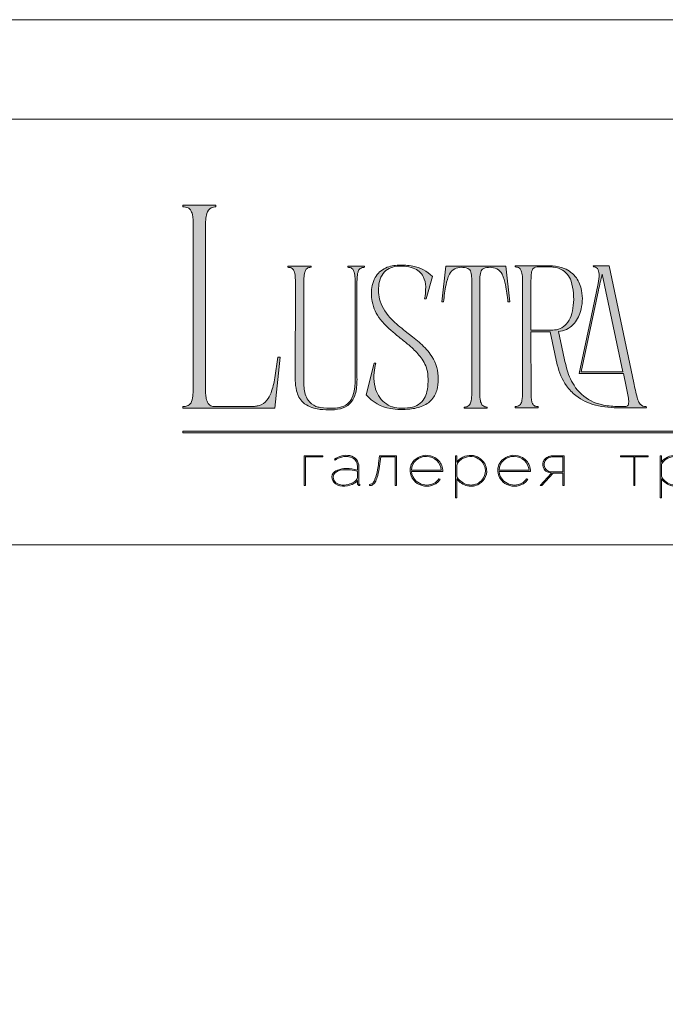
# Model space of a CAD drawing. Units: millimetres. Extents: x -605612779 to 17, y -1703671187 to 113.
# Drawn here: x -605612378 to -605611977, y -1703669347 to -1703668735 of the extents above; entities that cross this region are included whole.
import ezdxf

# ---------------------------------------------------------------- set-up
doc = ezdxf.new("R2010")
doc.units = ezdxf.units.MM
doc.layers.get('0').update_dxf_attribs({"lineweight": 9, "true_color": 0x1c1c1c})
doc.layers.get('Defpoints').update_dxf_attribs({"color": 3, "lineweight": 0})

# ---------------------------------------------------------------- blocks, each defined once
blk = doc.blocks.new('Block_1')
at = {"lineweight": 30}
h = blk.add_hatch(color=256, dxfattribs=at)
h.dxf.hatch_style = 1
h.paths.add_polyline_path([(71.54, -96.8), (74.35, -96.8), (74.35, -96.62), (71.33, -96.62), (71.33, -101.43), (71.54, -101.43)])
h.paths.add_polyline_path([(80.15, -98.4, 0.170469), (79.78, -97.24, 0.18098), (78.69, -96.6, 0.119184), (77.42, -96.64, 0.067582), (76.22, -97.18), (76.34, -97.32, -0.054981), (77.27, -96.88, -0.05473), (77.89, -96.74, -0.068968), (78.55, -96.77, -0.151163), (79.49, -97.24, -0.135189), (79.88, -97.94, -0.069744), (79.94, -98.5), (79.94, -98.95, 0.074413), (78.11, -98.68, 0.097637), (76.74, -98.92, 0.207397), (75.87, -99.7, 0.262217), (76.13, -100.89, 0.209346), (77.5, -101.52, 0.111466), (79.09, -101.22, 0.108727), (79.94, -100.62), (79.94, -101.06, 0.452755), (80.32, -101.43), (80.32, -101.25, -0.215398), (80.19, -101.2, -0.181751), (80.15, -101.06)])
h.paths.add_polyline_path([(77.5, -98.9, -0.058694), (78.81, -98.9, -0.053576), (79.94, -99.15), (79.94, -100.11, -0.137322), (79.85, -100.38, -0.079576), (79.51, -100.76, -0.091023), (78.72, -101.17, -0.087453), (77.47, -101.34, -0.116212), (76.68, -101.11, -0.207954), (76.05, -100.29, -0.260504), (76.27, -99.44, -0.166911)], flags=16)
h.paths.add_polyline_path([(93.04, -97.41, 0.10737), (92.13, -96.77, 0.157161), (90.4, -96.61, 0.143893), (89.09, -97.34, 0.249893), (88.46, -99.46, 0.163044), (89.3, -100.87, 0.127061), (90.53, -101.47, 0.068201), (91.29, -101.52, 0.072322), (92.12, -101.33, 0.060492), (92.67, -101.04, 0.133121), (93.26, -100.38), (93.06, -100.33, -0.131792), (92.45, -100.96, -0.077347), (91.73, -101.26, -0.252236), (89.42, -100.7, -0.189003), (88.63, -99.13), (93.68, -99.13, 0.19953)])
h.paths.add_polyline_path([(91.07, -96.73, -0.398914), (93.45, -98.95), (88.63, -98.95, -0.41166)], flags=16)
h.paths.add_polyline_path([(99.59, -96.98, 0.136121), (98.27, -96.55, 0.134731), (96.92, -96.84, 0.117924), (95.95, -97.64), (95.95, -96.62), (95.74, -96.62), (95.74, -103.41), (95.95, -103.41), (95.95, -100.33, 0.182715), (97.67, -101.47, 0.184597), (99.55, -101.17, 0.165574), (100.58, -99.98, 0.17431), (100.67, -98.38, 0.172781)])
h.paths.add_polyline_path([(96.22, -97.61, -0.071123), (96.72, -97.18, -0.124404), (98.03, -96.73, -0.149128), (99.4, -97.09, -0.207218), (100.52, -98.64, -0.17793), (100.26, -100.16, -0.129621), (99.43, -101.01, -0.213972), (97.5, -101.23, -0.204708), (95.95, -99.93), (95.95, -98.21, -0.160506)], flags=16)
h.paths.add_polyline_path([(107.16, -97.41, 0.10737), (106.26, -96.77, 0.157161), (104.53, -96.61, 0.143893), (103.22, -97.34, 0.249893), (102.59, -99.46, 0.163044), (103.43, -100.87, 0.127061), (104.65, -101.47, 0.068201), (105.41, -101.52, 0.072322), (106.24, -101.33, 0.060492), (106.8, -101.04, 0.133121), (107.39, -100.38), (107.19, -100.33, -0.131792), (106.58, -100.96, -0.077347), (105.85, -101.26, -0.252236), (103.54, -100.7, -0.189003), (102.75, -99.13), (107.8, -99.13, 0.19953)])
h.paths.add_polyline_path([(102.75, -98.95, -0.41166), (105.19, -96.73, -0.398914), (107.58, -98.95)], flags=16)
h.paths.add_polyline_path([(113.25, -96.62), (111.52, -96.62, 0.092562), (110.76, -96.75, 0.110133), (110.16, -97.13, 0.154941), (109.83, -97.79, 0.123938), (109.91, -98.57, 0.178739), (110.5, -99.2, 0.107056), (111.2, -99.4), (109.38, -101.43), (109.64, -101.43), (111.46, -99.41), (113.04, -99.41), (113.04, -101.43), (113.25, -101.43)])
h.paths.add_polyline_path([(110.09, -98.39, -0.203791), (110.17, -97.44, -0.170142), (110.83, -96.91, -0.078307), (111.4, -96.8), (113.04, -96.8), (113.04, -99.23), (111.34, -99.23, -0.131717), (110.62, -99.07, -0.202174)], flags=16)
h = blk.add_hatch(color=256, dxfattribs=at)
h.dxf.hatch_style = 1
edge = h.paths.add_edge_path()
edge.add_line((86.24, -101.43), (86.24, -96.62))
edge.add_line((86.24, -96.62), (83.49, -96.62))
edge.add_line((83.49, -96.62), (83.34, -97.83))
edge.add_arc((64.54, -95.51), 18.94, 349.7969, 352.9634, ccw=False)
edge.add_arc((75.24, -97.52), 8.06, 338.9591, 350.3413, ccw=False)
edge.add_arc((80.44, -99.47), 2.5, 326.4798, 337.9007, ccw=False)
edge.add_arc((81.73, -100.34), 0.948, 301.5891, 327.3053, ccw=False)
edge.add_arc((81.88, -100.61), 0.64, 271.2177, 302.6918, ccw=False)
edge.add_line((81.89, -101.25), (81.89, -101.43))
edge.add_arc((81.89, -100.5), 0.932, 270.1244, 305.3276)
edge.add_arc((81.49, -100.05), 1.54, 307.7733, 334.5409)
edge.add_arc((78.81, -98.7), 4.54, 333.6869, 345.6085)
edge.add_arc((70.33, -96.5), 13.3, 345.5264, 352.1513)
edge.add_line((83.5, -98.32), (83.69, -96.8))
edge.add_line((83.69, -96.8), (86.03, -96.8))
edge.add_line((86.03, -96.8), (86.03, -101.43))
edge.add_line((86.03, -101.43), (86.24, -101.43))
h = blk.add_hatch(color=256, dxfattribs=at)
h.dxf.hatch_style = 1
h.paths.add_polyline_path([(124.66, -96.8), (126.78, -96.8), (126.78, -96.62), (122.31, -96.62), (122.31, -96.8), (124.45, -96.8), (124.45, -101.43), (124.66, -101.43)])
h.paths.add_polyline_path([(131.22, -96.55, 0.134731), (129.88, -96.84, 0.117924), (128.91, -97.64), (128.91, -96.62), (128.7, -96.62), (128.7, -103.41), (128.91, -103.41), (128.91, -100.33, 0.182715), (130.62, -101.47, 0.184597), (132.5, -101.17, 0.165574), (133.54, -99.98, 0.17431), (133.62, -98.38, 0.172781), (132.55, -96.98, 0.136121)])
h.paths.add_polyline_path([(132.36, -97.09, -0.207218), (133.47, -98.64, -0.17793), (133.21, -100.16, -0.129621), (132.38, -101.01, -0.213972), (130.45, -101.23, -0.204708), (128.91, -99.93), (128.91, -98.21, -0.160506), (129.18, -97.61, -0.071123), (129.67, -97.18, -0.124404), (130.98, -96.73, -0.149128)], flags=16)
h.paths.add_polyline_path([(140.12, -97.41, 0.10737), (139.22, -96.77, 0.157161), (137.48, -96.61, 0.143893), (136.17, -97.34, 0.249893), (135.54, -99.46, 0.163044), (136.39, -100.87, 0.127061), (137.61, -101.47, 0.068201), (138.37, -101.52, 0.072322), (139.2, -101.33, 0.060492), (139.75, -101.04, 0.133121), (140.34, -100.38), (140.14, -100.33, -0.131792), (139.53, -100.96, -0.077347), (138.81, -101.26, -0.252236), (136.5, -100.7, -0.189003), (135.71, -99.13), (140.76, -99.13, 0.19953)])
h.paths.add_polyline_path([(138.15, -96.73, -0.398914), (140.54, -98.95), (135.71, -98.95, -0.41166)], flags=16)
h.paths.add_polyline_path([(147.07, -96.62), (146.86, -96.62), (146.86, -98.88), (143.03, -98.88), (143.03, -96.62), (142.82, -96.62), (142.82, -101.43), (143.03, -101.43), (143.03, -99.06), (146.86, -99.06), (146.86, -101.43), (147.07, -101.43)])
h.paths.add_polyline_path([(153.47, -96.62), (150.73, -96.62), (150.59, -97.54, -0.007529), (150.44, -98.46, -0.00924), (150.29, -99.28, -0.014448), (150.12, -99.96, -0.013529), (150.02, -100.3, -0.024159), (149.89, -100.63, -0.067522), (149.66, -101.01, -0.161028), (149.29, -101.25), (148.95, -101.26), (148.95, -102.87), (149.17, -102.87), (149.17, -101.43), (153.98, -101.43), (153.98, -102.87), (154.19, -102.87), (154.19, -101.26), (153.47, -101.26)])
h.paths.add_polyline_path([(150.93, -96.8), (153.26, -96.8), (153.26, -101.26), (149.67, -101.26, 0.147329), (150.05, -100.82, 0.031199), (150.22, -100.44), (150.29, -100.23, 0.032664), (150.62, -98.87, 0.008848)], flags=16)
h.paths.add_polyline_path([(160.61, -97.7, 0.245719), (158.43, -96.54, 0.372738), (155.84, -98.76, 0.389716), (157.86, -101.47, 0.317706), (160.69, -100.23, 0.293389)])
h.paths.add_polyline_path([(160.53, -100.13, -0.317789), (157.9, -101.29, -0.38934), (156.03, -98.78, -0.372217), (158.43, -96.73, -0.245763), (160.45, -97.81, -0.293386)], flags=16)
h.paths.add_polyline_path([(166.22, -98.97, 0.173488), (166.87, -98.41, 0.278379), (166.86, -97.22, 0.238461), (165.83, -96.62), (163.23, -96.62), (163.23, -101.43), (165.84, -101.43, 0.295955), (167.18, -100.59, 0.212261), (167.15, -99.68, 0.227185)])
h.paths.add_polyline_path([(163.43, -98.92), (163.44, -96.8), (165.89, -96.8, -0.195044), (166.62, -97.25, -0.29524), (166.66, -98.35, -0.131951), (166.22, -98.78, -0.142437), (165.63, -98.92)], flags=16)
h.paths.add_polyline_path([(163.44, -99.1), (165.89, -99.1, -0.250267), (166.86, -99.6, -0.301783), (166.93, -100.63, -0.253094), (165.95, -101.25), (163.44, -101.26)], flags=16)
h.paths.add_polyline_path([(171.7, -96.54, 0.372738), (169.11, -98.76, 0.389716), (171.13, -101.47, 0.317706), (173.96, -100.23, 0.293389), (173.87, -97.7, 0.245719)])
h.paths.add_polyline_path([(171.69, -96.73, -0.245763), (173.72, -97.81, -0.293386), (173.8, -100.13, -0.317789), (171.16, -101.29, -0.38934), (169.29, -98.78, -0.372217)], flags=16)
h.paths.add_polyline_path([(176.7, -96.8), (179.51, -96.8), (179.51, -96.62), (176.49, -96.62), (176.49, -101.43), (176.7, -101.43)])
h.paths.add_polyline_path([(183.68, -96.54, 0.372738), (181.09, -98.76, 0.389716), (183.11, -101.47, 0.317706), (185.95, -100.23, 0.293389), (185.86, -97.7, 0.245719)])
h.paths.add_polyline_path([(183.68, -96.73, -0.245763), (185.7, -97.81, -0.293386), (185.79, -100.13, -0.317789), (183.15, -101.29, -0.38934), (181.28, -98.78, -0.372217)], flags=16)
at = {"lineweight": 9}
for points in [[(71.54, -101.43), (71.33, -101.43), (71.33, -96.62), (74.35, -96.62), (74.35, -96.8), (71.54, -96.8)], [(122.31, -96.62), (126.78, -96.62), (126.78, -96.8), (124.66, -96.8), (124.66, -101.43), (124.45, -101.43), (124.45, -96.8), (122.31, -96.8)]]:
    blk.add_lwpolyline(points, close=True, dxfattribs=at)
for points in [[(76.22, -97.18), (76.34, -97.32, -0.054981), (77.27, -96.88, -0.05473), (77.89, -96.74, -0.068968), (78.55, -96.77, -0.151163), (79.49, -97.24, -0.135189), (79.88, -97.94, -0.069744), (79.94, -98.5), (79.94, -98.95, 0.074413), (78.11, -98.68, 0.097637), (76.74, -98.92, 0.207397), (75.87, -99.7, 0.262217), (76.13, -100.89, 0.209346), (77.5, -101.52, 0.111291), (79.09, -101.23, 0.108994), (79.94, -100.62), (79.94, -101.06, 0.452755), (80.32, -101.43), (80.32, -101.25, -0.215398), (80.19, -101.2, -0.181751), (80.15, -101.06), (80.15, -98.4, 0.170469), (79.78, -97.24, 0.18098), (78.69, -96.6, 0.119184), (77.42, -96.64, 0.067582)], [(86.24, -101.43), (86.24, -96.62), (83.49, -96.62), (83.34, -97.83, -0.013817), (83.18, -98.87, -0.049705), (82.76, -100.41, -0.049874), (82.53, -100.85, -0.112682), (82.22, -101.15, -0.138202), (81.89, -101.25), (81.89, -101.43, 0.154822), (82.43, -101.26, 0.11733), (82.87, -100.71, 0.052065), (83.2, -99.82, 0.028915), (83.5, -98.32), (83.69, -96.8), (86.03, -96.8), (86.03, -101.43)], [(93.68, -99.13), (88.63, -99.13, 0.188603), (89.41, -100.7, 0.25263), (91.73, -101.26, 0.077347), (92.45, -100.96, 0.131792), (93.06, -100.33), (93.26, -100.38, -0.133121), (92.67, -101.04, -0.060492), (92.12, -101.33, -0.072322), (91.29, -101.52, -0.068201), (90.53, -101.47, -0.127383), (89.3, -100.87, -0.162702), (88.46, -99.46, -0.249893), (89.09, -97.34, -0.143893), (90.4, -96.61, -0.157161), (92.13, -96.77, -0.10737), (93.04, -97.41, -0.19953)], [(88.63, -98.95), (93.45, -98.95, 0.398914), (91.07, -96.73, 0.41166)], [(95.74, -96.62), (95.74, -103.41), (95.95, -103.41), (95.95, -100.33, 0.182715), (97.67, -101.47, 0.184597), (99.55, -101.17, 0.165574), (100.58, -99.98, 0.17431), (100.67, -98.38, 0.172781), (99.59, -96.98, 0.136121), (98.27, -96.55, 0.134731), (96.92, -96.84, 0.117924), (95.95, -97.64), (95.95, -96.62)], [(95.95, -98.21), (95.95, -99.93, 0.204708), (97.5, -101.23, 0.213972), (99.43, -101.01, 0.129621), (100.26, -100.16, 0.17793), (100.52, -98.64, 0.207218), (99.4, -97.09, 0.149128), (98.03, -96.73, 0.124404), (96.72, -97.18, 0.071123), (96.22, -97.61, 0.160506)], [(107.8, -99.13), (102.75, -99.13, 0.188603), (103.54, -100.7, 0.25263), (105.85, -101.26, 0.077347), (106.58, -100.96, 0.131792), (107.19, -100.33), (107.39, -100.38, -0.133121), (106.8, -101.04, -0.060492), (106.24, -101.33, -0.072322), (105.41, -101.52, -0.068201), (104.65, -101.47, -0.127383), (103.43, -100.87, -0.162702), (102.59, -99.46, -0.249893), (103.22, -97.34, -0.143893), (104.53, -96.61, -0.157161), (106.26, -96.77, -0.10737), (107.16, -97.41, -0.19953)], [(102.75, -98.95), (107.58, -98.95, 0.398914), (105.19, -96.73, 0.41166)], [(113.04, -101.43), (113.25, -101.43), (113.25, -96.62), (111.52, -96.62, 0.092562), (110.76, -96.75, 0.110133), (110.16, -97.13, 0.154941), (109.83, -97.79, 0.123938), (109.91, -98.57, 0.178739), (110.5, -99.2, 0.107056), (111.2, -99.4), (109.38, -101.43), (109.64, -101.43), (111.46, -99.41), (113.04, -99.41)], [(113.04, -96.8), (113.04, -99.23), (111.34, -99.23, -0.131717), (110.62, -99.07, -0.202174), (110.09, -98.39, -0.203791), (110.17, -97.44, -0.170147), (110.83, -96.91, -0.078303), (111.4, -96.8)], [(128.7, -96.62), (128.7, -103.41), (128.91, -103.41), (128.91, -100.33, 0.182715), (130.62, -101.47, 0.184597), (132.5, -101.17, 0.165574), (133.54, -99.98, 0.17431), (133.62, -98.38, 0.172781), (132.55, -96.98, 0.136121), (131.22, -96.55, 0.134731), (129.88, -96.84, 0.117924), (128.91, -97.64), (128.91, -96.62)], [(128.91, -98.21), (128.91, -99.93, 0.204708), (130.45, -101.23, 0.213972), (132.38, -101.01, 0.129621), (133.21, -100.16, 0.17793), (133.47, -98.64, 0.207218), (132.36, -97.09, 0.149128), (130.98, -96.73, 0.124404), (129.67, -97.18, 0.071123), (129.18, -97.61, 0.160506)], [(79.94, -99.15), (79.94, -100.11, -0.138359), (79.85, -100.38, -0.07924), (79.51, -100.76, -0.091023), (78.72, -101.17, -0.087453), (77.47, -101.34, -0.116212), (76.68, -101.11, -0.207954), (76.05, -100.29, -0.260504), (76.27, -99.44, -0.166911), (77.5, -98.9, -0.058694), (78.81, -98.9, -0.053576)]]:
    blk.add_lwpolyline(points, format="xyb", close=True, dxfattribs=at)

msp = doc.modelspace()

# ---------------------------------------------------------------- hatches: boundary and pattern name
h = msp.add_hatch(color=256)
h.dxf.hatch_style = 1
edge = h.paths.add_edge_path()
edge.add_line((-605611989.06, -1703668975.46), (-605611988.93, -1703668976.22))
edge.add_line((-605611988.93, -1703668976.22), (-605612005.02, -1703668976.23))
edge.add_arc((-605612006.24, -1703668917.21), 59.04, 256.01278, 271.17644, ccw=False)
edge.add_arc((-605612012.19, -1703668941.71), 33.82, 232.71121, 255.75875, ccw=False)
edge.add_arc((-605612014.7, -1703668945.57), 29.23, 215.4623, 232.05247, ccw=False)
edge.add_arc((-605612008.08, -1703668941.45), 37.01, 192.54948, 214.70592, ccw=False)
edge.add_line((-605612044.21, -1703668949.5), (-605612048.73, -1703668928.91))
edge.add_line((-605612048.73, -1703668928.91), (-605612060.59, -1703668928.91))
edge.add_line((-605612060.59, -1703668928.91), (-605612060.53, -1703668968.39))
edge.add_arc((-605612037.29, -1703668967.68), 23.26, 181.75407, 189.67206)
edge.add_arc((-605612052.77, -1703668970.3), 7.55, 189.86176, 205.82487)
edge.add_arc((-605612056.66, -1703668972.15), 3.24, 206.24511, 243.55386)
edge.add_arc((-605612056.2, -1703668970.75), 4.71, 246.04385, 271.82796)
edge.add_line((-605612056.05, -1703668975.46), (-605612056.05, -1703668976.22))
edge.add_line((-605612056.05, -1703668976.22), (-605612070.43, -1703668976.22))
edge.add_line((-605612070.43, -1703668976.22), (-605612070.43, -1703668975.46))
edge.add_arc((-605612070.78, -1703668963.82), 11.65, 271.71488, 276.11326)
edge.add_arc((-605612069.9, -1703668971.98), 3.43, 276.15522, 323.0092)
edge.add_arc((-605612072.28, -1703668970.57), 6.19, 325.79672, 349.8574)
edge.add_arc((-605612093.97, -1703668966.85), 28.19, 350.16818, 360.21994)
edge.add_line((-605612065.77, -1703668966.74), (-605612065.77, -1703668897.39))
edge.add_arc((-605612100.88, -1703668897.63), 35.1, 0.40265, 6.73763)
edge.add_arc((-605612077.01, -1703668894.84), 11.07, 6.86167, 16.66048)
edge.add_arc((-605612071.12, -1703668892.94), 4.89, 15.09151, 38.84849)
edge.add_arc((-605612069.95, -1703668892.26), 3.56, 42.22497, 83.45598)
edge.add_arc((-605612070.66, -1703668898.99), 10.32, 83.78141, 88.7053)
edge.add_line((-605612070.43, -1703668888.67), (-605612070.43, -1703668887.91))
edge.add_line((-605612070.43, -1703668887.91), (-605612048.69, -1703668887.91))
edge.add_line((-605612048.69, -1703668887.91), (-605612047.14, -1703668887.97))
edge.add_arc((-605612048.92, -1703668911.55), 23.65, 67.60843, 85.68679, ccw=False)
edge.add_arc((-605612046.44, -1703668905.91), 17.49, 36.63196, 68.08099, ccw=False)
edge.add_arc((-605612047.95, -1703668906.55), 19.09, 9.99695, 35.47573, ccw=False)
edge.add_arc((-605612056.22, -1703668908.37), 27.55, -17.01676, 10.72566, ccw=False)
edge.add_arc((-605612048.95, -1703668911.1), 19.8, 317.41189, 344.3883, ccw=False)
edge.add_arc((-605612044.58, -1703668914.61), 14.22, 274.64789, 315.92703, ccw=False)
edge.add_line((-605612043.43, -1703668928.78), (-605612042, -1703668935.54))
edge.add_arc((-605611446.78, -1703668813.7), 607.56, 191.56841, 193.08621)
edge.add_arc((-605611999.6, -1703668940.92), 40.32, 194.86089, 211.83637)
edge.add_arc((-605612011.31, -1703668948.17), 26.55, 211.89478, 243.35037)
edge.add_arc((-605612010.01, -1703668945.12), 29.85, 243.74567, 257.01971)
edge.add_arc((-605612006.71, -1703668929.51), 45.8, 257.37774, 269.22229)
edge.add_arc((-605612003.98, -1703668796.73), 178.61, 268.92384, 270.72535)
edge.add_arc((-605612001.85, -1703668973.5), 1.83, 274.17697, 347.26731)
edge.add_arc((-605612007.71, -1703668972.25), 7.82, 347.74653, 367.655)
edge.add_arc((-605612098.89, -1703668985.7), 99.99, 8.33518, 13.10097)
edge.add_line((-605612001.5, -1703668963.04), (-605612003.19, -1703668954.9))
edge.add_line((-605612003.19, -1703668954.9), (-605612030.69, -1703668954.9))
edge.add_line((-605612030.69, -1703668954.9), (-605612023.28, -1703668919.8))
edge.add_line((-605612023.28, -1703668919.8), (-605612018.9, -1703668899.07))
edge.add_arc((-605612041.76, -1703668893.65), 23.5, 346.65405, 361.23695)
edge.add_arc((-605612024.21, -1703668893.11), 5.94, 359.70252, 395.34453)
edge.add_arc((-605612021.57, -1703668891.59), 2.92, 40.94545, 93.21893)
edge.add_line((-605612021.73, -1703668888.67), (-605612021.86, -1703668887.91))
edge.add_line((-605612021.86, -1703668887.91), (-605612012.02, -1703668887.91))
edge.add_line((-605612012.02, -1703668887.91), (-605611996.72, -1703668960.61))
edge.add_arc((-605611849.42, -1703668932.01), 150.06, 190.98754, 194.59045)
edge.add_arc((-605611979.34, -1703668965.55), 15.88, 195.55708, 206.89406)
edge.add_arc((-605611987.69, -1703668969.7), 6.55, 207.64452, 220.44218)
edge.add_arc((-605611989.32, -1703668971), 4.46, 221.24015, 273.39256)
edge = h.paths.add_edge_path(flags=16)
edge.add_arc((-605612060.49, -1703668910.31), 26.31, 340.49404, 354.86126, ccw=False)
edge.add_arc((-605612050.37, -1703668913.93), 15.56, 318.8566, 340.63207, ccw=False)
edge.add_arc((-605612046.94, -1703668916.82), 11.08, 269.2414, 318.46516, ccw=False)
edge.add_line((-605612047.09, -1703668927.9), (-605612060.59, -1703668927.9))
edge.add_line((-605612060.59, -1703668927.9), (-605612060.63, -1703668898.76))
edge.add_line((-605612060.63, -1703668898.76), (-605612060.49, -1703668894.22))
edge.add_arc((-605612048.93, -1703668894.47), 11.57, 161.8019, 178.78892, ccw=False)
edge.add_arc((-605612056.9, -1703668891.83), 3.17, 85.89596, 162.05735, ccw=False)
edge.add_line((-605612056.67, -1703668888.67), (-605612049.31, -1703668888.67))
edge.add_arc((-605612049.19, -1703668909.24), 20.57, 81.36174, 90.34526, ccw=False)
edge.add_arc((-605612048.22, -1703668903.25), 14.5, 65.41206, 81.59072, ccw=False)
edge.add_arc((-605612047.69, -1703668901.44), 12.64, 17.78972, 64.17626, ccw=False)
edge.add_arc((-605612071.97, -1703668908.48), 37.92, -6.32946, 16.71468, ccw=False)
edge = h.paths.add_edge_path(flags=16)
edge.add_line((-605612003.44, -1703668953.76), (-605612029.3, -1703668953.76))
edge.add_line((-605612029.3, -1703668953.76), (-605612018.6, -1703668903.05))
edge.add_arc((-605611891.55, -1703668927.46), 129.37, 164.64987, 169.12588, ccw=False)
edge.add_line((-605612016.31, -1703668893.21), (-605612003.44, -1703668953.76))
edge = h.paths.add_edge_path()
edge.add_line((-605612073.71, -1703668910.37), (-605612074.84, -1703668910.37))
edge.add_arc((-605612197.91, -1703668922.76), 123.69, 5.75175, 10.70221)
edge.add_arc((-605612101.44, -1703668904.2), 25.45, 9.98436, 25.48331)
edge.add_arc((-605612085.26, -1703668896.51), 7.54, 25.57512, 62.33104)
edge.add_arc((-605612086.12, -1703668899.72), 10.81, 66.23301, 110.62451)
edge.add_arc((-605612088.44, -1703668892.64), 3.38, 116.0589, 167.58335)
edge.add_arc((-605612081.13, -1703668895.09), 11.07, 163.33951, 173.13833)
edge.add_arc((-605612057.26, -1703668897.89), 35.1, 173.26238, 179.59736)
edge.add_line((-605612092.37, -1703668897.64), (-605612092.37, -1703668967.21))
edge.add_arc((-605612064.17, -1703668967.1), 28.19, 180.21995, 189.83181)
edge.add_arc((-605612085.86, -1703668970.83), 6.19, 190.14258, 214.20326)
edge.add_arc((-605612088.24, -1703668972.24), 3.43, 216.99078, 263.84476)
edge.add_arc((-605612087.36, -1703668964.07), 11.65, 263.88682, 268.2852)
edge.add_line((-605612087.71, -1703668975.71), (-605612087.71, -1703668976.47))
edge.add_line((-605612087.71, -1703668976.47), (-605612094.76, -1703668976.47))
edge.add_line((-605612094.76, -1703668976.47), (-605612101.97, -1703668976.47))
edge.add_line((-605612101.97, -1703668976.47), (-605612101.97, -1703668975.71))
edge.add_arc((-605612102.32, -1703668964.07), 11.65, 271.71483, 276.11322)
edge.add_arc((-605612101.44, -1703668972.24), 3.43, 276.15523, 323.00922)
edge.add_arc((-605612103.82, -1703668970.83), 6.19, 325.79671, 349.8574)
edge.add_arc((-605612125.5, -1703668967.1), 28.19, 350.16819, 360.21995)
edge.add_line((-605612097.31, -1703668966.99), (-605612097.31, -1703668897.64))
edge.add_arc((-605612132.42, -1703668897.89), 35.1, 0.40263, 6.73762)
edge.add_arc((-605612108.55, -1703668895.09), 11.07, 6.8617, 16.66051)
edge.add_arc((-605612101.24, -1703668892.64), 3.38, 12.41665, 63.94109)
edge.add_arc((-605612103.56, -1703668899.72), 10.81, 69.37549, 113.76699)
edge.add_arc((-605612104.42, -1703668896.51), 7.54, 117.66896, 154.42488)
edge.add_arc((-605612088.24, -1703668904.2), 25.45, 154.51668, 170.01563)
edge.add_arc((-605611991.77, -1703668922.76), 123.69, 169.29779, 174.24825)
edge.add_line((-605612114.83, -1703668910.37), (-605612115.97, -1703668910.37))
edge.add_line((-605612115.97, -1703668910.37), (-605612113.45, -1703668888.16))
edge.add_line((-605612113.45, -1703668888.16), (-605612076.23, -1703668888.16))
edge.add_line((-605612076.23, -1703668888.16), (-605612073.71, -1703668910.37))
edge = h.paths.add_edge_path()
edge.add_line((-605612121.77, -1703668894.6), (-605612125.68, -1703668908.6))
edge.add_line((-605612125.68, -1703668908.6), (-605612126.69, -1703668908.6))
edge.add_arc((-605612158.08, -1703668901.64), 32.15, 347.48976, 360.93043)
edge.add_arc((-605612140.98, -1703668901.24), 15.04, 0.48311, 25.7536)
edge.add_arc((-605612137.11, -1703668899.76), 10.92, 27.5538, 71.45217)
edge.add_arc((-605612140.51, -1703668908.76), 20.54, 70.44322, 86.09017)
edge.add_arc((-605612141.33, -1703668910.31), 22.16, 84.26231, 100.12314)
edge.add_arc((-605612143.39, -1703668899.7), 11.35, 99.29328, 148.22924)
edge.add_arc((-605612140.23, -1703668901.22), 14.85, 149.67827, 172.27084)
edge.add_arc((-605612130.49, -1703668902.88), 24.72, 171.48548, 196.69763)
edge.add_arc((-605612127.7, -1703668901.11), 27.91, 198.54325, 226.16285)
edge.add_arc((-605612087.25, -1703668860.46), 85.26, 225.46967, 232.94476)
edge.add_line((-605612138.62, -1703668928.5), (-605612134.15, -1703668932))
edge.add_arc((-605612201.04, -1703669017.04), 108.2, 48.98831, 51.81156, ccw=False)
edge.add_arc((-605612158.82, -1703668969.31), 44.48, 36.49885, 49.6836, ccw=False)
edge.add_arc((-605612143.5, -1703668957.89), 25.37, 3.10116, 36.34475, ccw=False)
edge.add_arc((-605612146.23, -1703668958.23), 28.12, -11.07613, 3.49852, ccw=False)
edge.add_arc((-605612134.57, -1703668960.69), 16.21, 324.11873, 349.54115, ccw=False)
edge.add_arc((-605612133.39, -1703668961.09), 15.03, 292.1451, 322.71121, ccw=False)
edge.add_arc((-605612138.18, -1703668949.53), 27.54, 275.06557, 292.30216, ccw=False)
edge.add_arc((-605612140.61, -1703668933.98), 43.26, 260.38568, 276.45404, ccw=False)
edge.add_arc((-605612143.81, -1703668952.12), 24.84, 219.79822, 260.67904, ccw=False)
edge.add_line((-605612162.9, -1703668968.02), (-605612157.98, -1703668948.46))
edge.add_line((-605612157.98, -1703668948.46), (-605612156.84, -1703668948.46))
edge.add_arc((-605612122.32, -1703668957.87), 35.78, 164.76241, 174.25918)
edge.add_arc((-605612130.72, -1703668957.12), 27.35, 174.05083, 189.84021)
edge.add_arc((-605612139.16, -1703668958.85), 18.74, 189.04943, 224.53224)
edge.add_arc((-605612141.55, -1703668960.73), 15.72, 225.75441, 266.39275)
edge.add_arc((-605612140.83, -1703668944.81), 31.65, 266.9051, 279.92896)
edge.add_arc((-605612137.79, -1703668961.75), 14.44, 279.63429, 301.16075)
edge.add_arc((-605612135.88, -1703668965.32), 10.4, 302.34899, 330.77819)
edge.add_arc((-605612140.7, -1703668962.73), 15.87, 331.11407, 347.63599)
edge.add_arc((-605612158.13, -1703668959.04), 33.69, 347.8562, 369.38053)
edge.add_arc((-605612146.76, -1703668958.49), 22.42, 12.7123, 36.68602)
edge.add_arc((-605612162.48, -1703668970.32), 42.1, 36.81681, 48.42973)
edge.add_arc((-605612213.33, -1703669026.59), 117.94, 48.08779, 51.43816)
edge.add_arc((-605611871.31, -1703668597.16), 431.05, 230.52636, 231.47056, ccw=False)
edge.add_arc((-605612081.3, -1703668852.87), 100.17, 228.4002, 230.26421, ccw=False)
edge.add_arc((-605612115.98, -1703668891.12), 48.55, 218.32748, 229.02782, ccw=False)
edge.add_arc((-605612133.98, -1703668905.2), 25.69, 191.21765, 218.6008, ccw=False)
edge.add_arc((-605612133.09, -1703668905.41), 26.53, 168.79097, 190.38761, ccw=False)
edge.add_arc((-605612142.18, -1703668903.68), 17.28, 151.16431, 168.57134, ccw=False)
edge.add_arc((-605612144.93, -1703668902.27), 14.19, 114.38896, 150.79962, ccw=False)
edge.add_arc((-605612143.06, -1703668906.15), 18.49, 101.52802, 114.70558, ccw=False)
edge.add_arc((-605612141.91, -1703668911.65), 24.12, 91.54095, 101.57287, ccw=False)
edge.add_arc((-605612141.44, -1703668927.96), 40.43, 79.35078, 91.59067, ccw=False)
edge.add_arc((-605612138.17, -1703668911.12), 23.27, 45.22749, 79.61358, ccw=False)
edge = h.paths.add_edge_path()
edge.add_line((-605612163.92, -1703668888.17), (-605612163.92, -1703668888.92))
edge.add_arc((-605612163.69, -1703668899.24), 10.32, 91.29456, 96.21845)
edge.add_arc((-605612164.4, -1703668892.52), 3.56, 96.54405, 137.77505)
edge.add_arc((-605612163.23, -1703668893.19), 4.89, 141.1515, 164.90848)
edge.add_arc((-605612157.34, -1703668895.09), 11.07, 163.33951, 173.13832)
edge.add_arc((-605612133.47, -1703668897.89), 35.1, 173.26237, 179.59735)
edge.add_line((-605612168.58, -1703668897.64), (-605612168.58, -1703668951.34))
edge.add_line((-605612168.58, -1703668951.34), (-605612168.58, -1703668957.44))
edge.add_arc((-605612208.46, -1703668958.61), 39.9, -11.73093, 1.69244, ccw=False)
edge.add_arc((-605612182.96, -1703668963.99), 13.84, 316.22546, 348.61241, ccw=False)
edge.add_arc((-605612181.71, -1703668964.34), 12.71, 283.32677, 313.47864, ccw=False)
edge.add_arc((-605612185.25, -1703668950.05), 27.44, 268.05914, 283.64166, ccw=False)
edge.add_arc((-605612186.12, -1703668935.85), 41.62, 260.18165, 269.91286, ccw=False)
edge.add_arc((-605612189.35, -1703668955), 22.2, 248.06862, 259.95584, ccw=False)
edge.add_arc((-605612192.36, -1703668962.38), 14.23, 226.73519, 248.21469, ccw=False)
edge.add_arc((-605612191.69, -1703668962.28), 14.77, 193.06452, 225.11182, ccw=False)
edge.add_arc((-605612178.08, -1703668958.71), 28.84, 180.85497, 193.86225, ccw=False)
edge.add_line((-605612206.91, -1703668959.14), (-605612206.81, -1703668897.64))
edge.add_arc((-605612241.92, -1703668897.89), 35.1, 0.40265, 6.73763)
edge.add_arc((-605612218.04, -1703668895.09), 11.07, 6.86167, 16.66048)
edge.add_arc((-605612212.16, -1703668893.19), 4.89, 15.09152, 38.8485)
edge.add_arc((-605612210.99, -1703668892.51), 3.56, 42.22495, 83.45596)
edge.add_arc((-605612211.7, -1703668899.24), 10.32, 83.7815, 88.70539)
edge.add_line((-605612211.47, -1703668888.92), (-605612211.47, -1703668888.16))
edge.add_line((-605612211.47, -1703668888.16), (-605612196.97, -1703668888.16))
edge.add_line((-605612196.97, -1703668888.16), (-605612196.97, -1703668888.91))
edge.add_arc((-605612196.74, -1703668899.23), 10.32, 91.29462, 96.21851)
edge.add_arc((-605612197.45, -1703668892.51), 3.56, 96.54402, 137.77503)
edge.add_arc((-605612196.28, -1703668893.18), 4.89, 141.1515, 164.90848)
edge.add_arc((-605612190.39, -1703668895.08), 11.07, 163.33953, 173.13834)
edge.add_arc((-605612166.52, -1703668897.88), 35.1, 173.26237, 179.59735)
edge.add_line((-605612201.63, -1703668897.63), (-605612201.63, -1703668955.06))
edge.add_line((-605612201.63, -1703668955.06), (-605612201.63, -1703668959.29))
edge.add_arc((-605612162.08, -1703668959.94), 39.55, 179.05004, 185.13779)
edge.add_arc((-605612184.59, -1703668962.53), 16.91, 183.22313, 212.00162)
edge.add_arc((-605612190.56, -1703668965.67), 10.2, 214.84826, 250.05083)
edge.add_arc((-605612188.49, -1703668960.52), 15.75, 249.36776, 259.40066)
edge.add_arc((-605612185.34, -1703668938.57), 37.91, 260.81573, 273.1594)
edge.add_arc((-605612183.82, -1703668955.71), 20.72, 271.58094, 285.65887)
edge.add_arc((-605612181, -1703668965.86), 10.19, 285.82508, 319.30723)
edge.add_arc((-605612182.02, -1703668965.17), 11.41, 319.98632, 334.08467)
edge.add_arc((-605612189.47, -1703668961.9), 19.54, 335.02143, 352.64833)
edge.add_arc((-605612221.02, -1703668957.84), 51.36, 352.66315, 362.38116)
edge.add_line((-605612169.71, -1703668955.71), (-605612169.71, -1703668897.64))
edge.add_arc((-605612204.81, -1703668897.89), 35.1, 0.40265, 6.73763)
edge.add_arc((-605612180.94, -1703668895.09), 11.07, 6.86167, 16.66048)
edge.add_arc((-605612175.06, -1703668893.19), 4.89, 15.09151, 38.84849)
edge.add_arc((-605612173.89, -1703668892.51), 3.56, 42.22495, 83.45595)
edge.add_arc((-605612174.6, -1703668899.24), 10.32, 83.78151, 88.7054)
edge.add_line((-605612174.36, -1703668888.92), (-605612174.36, -1703668888.16))
edge.add_line((-605612174.36, -1703668888.16), (-605612169.75, -1703668888.16))
edge.add_line((-605612169.75, -1703668888.16), (-605612163.92, -1703668888.17))
edge = h.paths.add_edge_path()
edge.add_line((-605612216.19, -1703668944.75), (-605612219.61, -1703668976.47))
edge.add_line((-605612219.61, -1703668976.47), (-605612276.74, -1703668976.47))
edge.add_line((-605612276.74, -1703668976.47), (-605612276.74, -1703668975.39))
edge.add_arc((-605612276.72, -1703668963.56), 11.83, 269.89077, 274.21789)
edge.add_arc((-605612276.19, -1703668968.77), 6.59, 273.00787, 294.28775)
edge.add_arc((-605612275.51, -1703668970.73), 4.53, 296.6405, 340.82233)
edge.add_arc((-605612286.3, -1703668967.1), 15.91, 341.21562, 357.67354)
edge.add_arc((-605612367.71, -1703668961.9), 97.49, 356.56469, 358.67266)
edge.add_line((-605612270.25, -1703668964.16), (-605612270.27, -1703668862.78))
edge.add_arc((-605612307.01, -1703668862.34), 36.75, 359.31132, 369.73169)
edge.add_arc((-605612278.08, -1703668857.47), 7.41, 10.43545, 34.41705)
edge.add_arc((-605612275.33, -1703668855.79), 4.2, 36.65641, 63.65203)
edge.add_arc((-605612276.47, -1703668858.77), 7.38, 66.05212, 92.11144)
edge.add_line((-605612276.74, -1703668851.4), (-605612276.74, -1703668850.32))
edge.add_line((-605612276.74, -1703668850.32), (-605612269.55, -1703668850.32))
edge.add_line((-605612269.55, -1703668850.32), (-605612256.19, -1703668850.32))
edge.add_line((-605612256.19, -1703668850.32), (-605612256.19, -1703668851.39))
edge.add_arc((-605612256.37, -1703668858.29), 6.9, 88.56455, 113.08048)
edge.add_arc((-605612256.56, -1703668856.7), 5.38, 117.84659, 167.44502)
edge.add_arc((-605612242.65, -1703668860.82), 19.88, 164.568, 175.64592)
edge.add_arc((-605612181.56, -1703668865.24), 81.12, 175.80889, 180.53497)
edge.add_line((-605612262.68, -1703668866), (-605612262.68, -1703668955.44))
edge.add_line((-605612262.68, -1703668955.44), (-605612262.58, -1703668966.38))
edge.add_arc((-605612230.41, -1703668965.02), 32.2, 182.41189, 188.27498)
edge.add_arc((-605612251.08, -1703668968.16), 11.3, 187.60815, 204.01548)
edge.add_arc((-605612257.39, -1703668970.94), 4.4, 204.51117, 242.92409)
edge.add_arc((-605612256.92, -1703668969.38), 6.01, 245.64251, 271.75947)
edge.add_line((-605612256.74, -1703668975.39), (-605612234.25, -1703668975.39))
edge.add_arc((-605612234.38, -1703668953.26), 22.12, 270.34855, 277.20548)
edge.add_arc((-605612233.4, -1703668961.08), 14.25, 277.22082, 286.19179)
edge.add_arc((-605612232.05, -1703668965.42), 9.7, 285.68223, 321.27774)
edge.add_arc((-605612237.77, -1703668961.16), 16.83, 322.1656, 340.01096)
edge.add_arc((-605612271.42, -1703668949.26), 52.52, 340.3602, 350.89208)
edge.add_line((-605612219.56, -1703668957.58), (-605612217.81, -1703668944.75))
edge.add_line((-605612217.81, -1703668944.75), (-605612216.19, -1703668944.75))
at = {"lineweight": 9}
h = msp.add_hatch(color=256, dxfattribs=at)
h.dxf.hatch_style = 1
h.paths.add_polyline_path([(-605612276.74, -1703668990.73), (-605611518.26, -1703668990.73), (-605611518.26, -1703668991.7), (-605612276.74, -1703668991.7)])

# ---------------------------------------------------------------- linework, layer by layer
for points in [[(-605612735.19, -1703668796.84), (-605611088.97, -1703668796.84), (-605611088.97, -1703671125.07), (-605612735.19, -1703671125.07)], [(-605612735.19, -1703668796.84), (-605611088.97, -1703668796.84), (-605611088.97, -1703669061.23), (-605612735.19, -1703669061.23)], [(-605611518.26, -1703668991.7), (-605612276.74, -1703668991.7), (-605612276.74, -1703668990.73), (-605611518.26, -1703668990.73)]]:
    msp.add_lwpolyline(points, close=True)
at = {"lineweight": 15}
for points in [[(-605612216.19, -1703668944.75), (-605612219.61, -1703668976.47), (-605612276.74, -1703668976.47), (-605612276.74, -1703668975.39, 0.018883), (-605612275.85, -1703668975.35, 0.093119), (-605612273.48, -1703668974.78, 0.195204), (-605612271.23, -1703668972.22, 0.071935), (-605612270.4, -1703668967.74, 0.009198), (-605612270.25, -1703668964.16), (-605612270.27, -1703668862.78, 0.045499), (-605612270.79, -1703668856.13, 0.105023), (-605612271.97, -1703668853.29, 0.118338), (-605612273.47, -1703668852.03, 0.114198), (-605612276.74, -1703668851.4), (-605612276.74, -1703668850.32), (-605612269.55, -1703668850.32), (-605612256.19, -1703668850.32), (-605612256.19, -1703668851.39, 0.107381), (-605612259.07, -1703668851.94, 0.219857), (-605612261.81, -1703668855.53, 0.048374), (-605612262.47, -1703668859.31, 0.020624), (-605612262.68, -1703668866), (-605612262.68, -1703668955.44), (-605612262.58, -1703668966.38, 0.025588), (-605612262.28, -1703668969.66, 0.071713), (-605612261.4, -1703668972.76, 0.169195), (-605612259.4, -1703668974.86, 0.114453), (-605612256.74, -1703668975.39), (-605612234.25, -1703668975.39, 0.029928), (-605612231.6, -1703668975.21, 0.039163), (-605612229.42, -1703668974.76, 0.156576), (-605612224.48, -1703668971.49, 0.078023), (-605612221.95, -1703668966.92, 0.045986), (-605612219.56, -1703668957.58), (-605612217.81, -1703668944.75), (-605612216.19, -1703668944.75)], [(-605612163.92, -1703668888.17), (-605612163.92, -1703668888.92, 0.021488), (-605612164.81, -1703668888.98, 0.181871), (-605612167.04, -1703668890.13, 0.104032), (-605612167.95, -1703668891.92, 0.042781), (-605612168.33, -1703668893.77, 0.027649), (-605612168.58, -1703668897.64), (-605612168.58, -1703668951.34), (-605612168.58, -1703668957.44, -0.058638), (-605612169.39, -1703668966.73, -0.142263), (-605612172.97, -1703668973.57, -0.132327), (-605612178.78, -1703668976.72, -0.068097), (-605612186.18, -1703668977.47, -0.042486), (-605612193.22, -1703668976.86, -0.051914), (-605612197.64, -1703668975.6, -0.093997), (-605612202.11, -1703668972.75, -0.140751), (-605612206.07, -1703668965.62, -0.056816), (-605612206.91, -1703668959.14), (-605612206.81, -1703668897.64, 0.027649), (-605612207.05, -1703668893.77, 0.042781), (-605612207.44, -1703668891.92, 0.104032), (-605612208.35, -1703668890.12, 0.181871), (-605612210.58, -1703668888.98, 0.021488), (-605612211.47, -1703668888.92), (-605612211.47, -1703668888.16), (-605612196.97, -1703668888.16), (-605612196.97, -1703668888.91, 0.021488), (-605612197.86, -1703668888.97, 0.181871), (-605612200.09, -1703668890.11, 0.104032), (-605612201, -1703668891.91, 0.042781), (-605612201.38, -1703668893.76, 0.027649), (-605612201.63, -1703668897.63), (-605612201.63, -1703668955.06), (-605612201.63, -1703668959.29, 0.026569), (-605612201.47, -1703668963.48, 0.126234), (-605612198.93, -1703668971.5, 0.15482), (-605612194.04, -1703668975.26, 0.043805), (-605612191.39, -1703668976, 0.053912), (-605612183.25, -1703668976.43, 0.061504), (-605612178.22, -1703668975.66, 0.147142), (-605612173.28, -1703668972.5, 0.061593), (-605612171.75, -1703668970.15, 0.077064), (-605612170.09, -1703668964.4, 0.042428), (-605612169.71, -1703668955.71), (-605612169.71, -1703668897.64, 0.027649), (-605612169.95, -1703668893.77, 0.042781), (-605612170.34, -1703668891.92, 0.104032), (-605612171.25, -1703668890.12, 0.181871), (-605612173.48, -1703668888.98, 0.021488), (-605612174.36, -1703668888.92), (-605612174.36, -1703668888.16), (-605612169.75, -1703668888.16), (-605612163.92, -1703668888.17)], [(-605612121.77, -1703668894.6), (-605612125.68, -1703668908.6), (-605612126.69, -1703668908.6, 0.058713), (-605612125.93, -1703668901.11, 0.110712), (-605612127.43, -1703668894.7, 0.19392), (-605612133.64, -1703668889.4, 0.068379), (-605612139.11, -1703668888.26, 0.069317), (-605612145.22, -1703668888.5, 0.216829), (-605612153.04, -1703668893.72, 0.098899), (-605612154.94, -1703668899.22, 0.110455), (-605612154.17, -1703668909.98, 0.1211), (-605612147.04, -1703668921.24, 0.032628), (-605612138.62, -1703668928.5), (-605612134.15, -1703668932, -0.012319), (-605612130.04, -1703668935.39, -0.057593), (-605612123.06, -1703668942.85, -0.146079), (-605612118.16, -1703668956.52, -0.06368), (-605612118.63, -1703668963.64, -0.111383), (-605612121.44, -1703668970.19, -0.134166), (-605612127.73, -1703668975.01, -0.075351), (-605612135.75, -1703668976.96, -0.070227), (-605612147.84, -1703668976.63, -0.180293), (-605612162.9, -1703668968.02), (-605612157.98, -1703668948.46), (-605612156.84, -1703668948.46, 0.041461), (-605612157.92, -1703668954.29, 0.069003), (-605612157.67, -1703668961.8, 0.156072), (-605612152.52, -1703668971.99, 0.1792), (-605612142.54, -1703668976.42, 0.056889), (-605612135.37, -1703668975.99, 0.094204), (-605612130.32, -1703668974.11, 0.124686), (-605612126.8, -1703668970.4, 0.072216), (-605612125.2, -1703668966.13, 0.094195), (-605612124.89, -1703668953.55, 0.104988), (-605612128.78, -1703668945.09, 0.050714), (-605612134.55, -1703668938.82, 0.01462), (-605612139.82, -1703668934.37, -0.00412), (-605612145.34, -1703668929.9, -0.008133), (-605612147.81, -1703668927.78, -0.046723), (-605612154.06, -1703668921.23, -0.120053), (-605612159.18, -1703668910.2, -0.094513), (-605612159.11, -1703668900.26, -0.076099), (-605612157.31, -1703668895.35, -0.160222), (-605612150.79, -1703668889.35, -0.057561), (-605612146.75, -1703668888.03, -0.0438), (-605612142.56, -1703668887.55, -0.053457), (-605612133.97, -1703668888.23, -0.151174), (-605612121.77, -1703668894.6)], [(-605612073.71, -1703668910.37), (-605612074.84, -1703668910.37, 0.021604), (-605612076.37, -1703668899.79, 0.06773), (-605612078.46, -1703668893.25, 0.161767), (-605612081.76, -1703668889.83, 0.196154), (-605612089.92, -1703668889.61, 0.228684), (-605612091.74, -1703668891.92, 0.042781), (-605612092.12, -1703668893.77, 0.027649), (-605612092.37, -1703668897.64), (-605612092.37, -1703668967.21, 0.041964), (-605612091.95, -1703668971.92, 0.105372), (-605612090.98, -1703668974.3, 0.207336), (-605612088.6, -1703668975.65, 0.019194), (-605612087.71, -1703668975.71), (-605612087.71, -1703668976.47), (-605612094.76, -1703668976.47), (-605612101.97, -1703668976.47), (-605612101.97, -1703668975.71, 0.019194), (-605612101.08, -1703668975.65, 0.207336), (-605612098.7, -1703668974.3, 0.105372), (-605612097.73, -1703668971.92, 0.043887), (-605612097.31, -1703668966.99), (-605612097.31, -1703668897.64, 0.027649), (-605612097.55, -1703668893.77, 0.042781), (-605612097.94, -1703668891.92, 0.228684), (-605612099.75, -1703668889.61, 0.196154), (-605612107.92, -1703668889.83, 0.161767), (-605612111.21, -1703668893.25, 0.06773), (-605612113.31, -1703668899.79, 0.021604), (-605612114.83, -1703668910.37), (-605612115.97, -1703668910.37), (-605612113.45, -1703668888.16), (-605612076.23, -1703668888.16), (-605612073.71, -1703668910.37)], [(-605611989.06, -1703668975.46), (-605611988.93, -1703668976.22), (-605612005.02, -1703668976.23, -0.066261), (-605612020.51, -1703668974.49, -0.100904), (-605612032.68, -1703668968.62, -0.072515), (-605612038.51, -1703668962.53, -0.096978), (-605612044.21, -1703668949.5), (-605612048.73, -1703668928.91), (-605612060.59, -1703668928.91), (-605612060.53, -1703668968.39, 0.034563), (-605612060.21, -1703668971.59, 0.069765), (-605612059.57, -1703668973.59, 0.164244), (-605612058.11, -1703668975.06, 0.112981), (-605612056.05, -1703668975.46), (-605612056.05, -1703668976.22), (-605612070.43, -1703668976.22), (-605612070.43, -1703668975.46, 0.019194), (-605612069.54, -1703668975.4, 0.207336), (-605612067.16, -1703668974.05, 0.105372), (-605612066.19, -1703668971.66, 0.043887), (-605612065.77, -1703668966.74), (-605612065.77, -1703668897.39, 0.027649), (-605612066.02, -1703668893.51, 0.042781), (-605612066.4, -1703668891.66, 0.104032), (-605612067.31, -1703668889.87, 0.181871), (-605612069.54, -1703668888.73, 0.021488), (-605612070.43, -1703668888.67), (-605612070.43, -1703668887.91), (-605612048.69, -1703668887.91), (-605612047.14, -1703668887.97, -0.079046), (-605612039.91, -1703668889.68, -0.13809), (-605612032.4, -1703668895.47, -0.111632), (-605612029.15, -1703668903.24, -0.121644), (-605612029.88, -1703668916.43, -0.118253), (-605612034.37, -1703668924.5, -0.182088), (-605612043.43, -1703668928.78), (-605612042, -1703668935.54, 0.006623), (-605612038.57, -1703668951.26, 0.074205), (-605612033.85, -1703668962.19, 0.138119), (-605612023.22, -1703668971.89, 0.057984), (-605612016.72, -1703668974.21, 0.051728), (-605612007.33, -1703668975.31, 0.007861), (-605612001.72, -1703668975.33, 0.330188), (-605612000.07, -1703668973.91, 0.087086), (-605611999.96, -1703668971.21, 0.020798), (-605612001.5, -1703668963.04), (-605612003.19, -1703668954.9), (-605612030.69, -1703668954.9), (-605612023.28, -1703668919.8), (-605612018.9, -1703668899.07, 0.063716), (-605612018.27, -1703668893.14, 0.156784), (-605612019.36, -1703668889.67, 0.232125), (-605612021.73, -1703668888.67), (-605612021.86, -1703668887.91), (-605612012.02, -1703668887.91), (-605611996.72, -1703668960.61, 0.015722), (-605611994.63, -1703668969.81, 0.049507), (-605611993.5, -1703668972.74, 0.055898), (-605611992.68, -1703668973.95, 0.231569), (-605611989.06, -1703668975.46)], [(-605612034.28, -1703668912.66, -0.062771), (-605612035.69, -1703668919.09, -0.0953), (-605612038.65, -1703668924.17, -0.218144), (-605612047.09, -1703668927.9), (-605612060.59, -1703668927.9), (-605612060.63, -1703668898.76), (-605612060.49, -1703668894.22, -0.074256), (-605612059.92, -1703668890.85, -0.345115), (-605612056.67, -1703668888.67), (-605612049.31, -1703668888.67, -0.039218), (-605612046.1, -1703668888.9, -0.07071), (-605612042.19, -1703668890.06, -0.205209), (-605612035.66, -1703668897.58, -0.100889), (-605612034.28, -1703668912.66, -0.062771)], [(-605612003.44, -1703668953.76), (-605612029.3, -1703668953.76), (-605612018.6, -1703668903.05, -0.019533), (-605612016.31, -1703668893.21), (-605612003.44, -1703668953.76)]]:
    msp.add_lwpolyline(points, format="xyb", close=True, dxfattribs=at)
at = {"lineweight": 5}
msp.add_lwpolyline([(-605612276.74, -1703668990.73), (-605611518.26, -1703668990.73), (-605611518.26, -1703668991.7), (-605612276.74, -1703668991.7)], close=True, dxfattribs=at)
at = {"layer": 'Defpoints', "color": 30}
msp.add_lwpolyline([(-605612778.82, -1703668735.14), (-605611045.35, -1703668735.14), (-605611045.35, -1703671186.77), (-605612778.82, -1703671186.77)], close=True, dxfattribs=at)

# ---------------------------------------------------------------- block references
at = {"xscale": 3.852522938405509, "yscale": 3.852522938405509, "zscale": 3.852522938405509}
msp.add_blockref('Block_1', (-605612476.24, -1703668633.73), dxfattribs=at)

doc.saveas('drawing.dxf')
